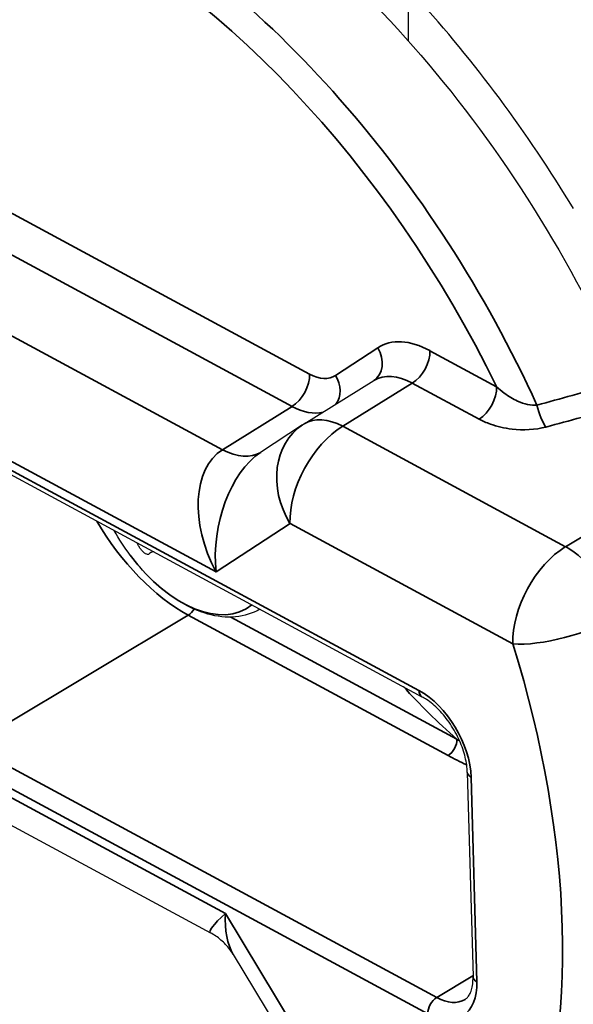
# Paper-space layout 'Layout1' of a CAD drawing. Units: inches. Extents: x 0.1 to 16.5, y 0.1 to 10.5.
# Drawn here: x 14.2 to 14.3, y 5.1 to 5.3 of the extents above; entities that cross this region are included whole.
import ezdxf

# ---------------------------------------------------------------- set-up
doc = ezdxf.new("R2010")
doc.units = ezdxf.units.IN
doc.header["$MEASUREMENT"] = 0
doc.layers.add('Viewport6ForCustomObjects_0', color=7, linetype='Continuous')
doc.layers.add('Visible (ANSI)', color=7, linetype='Continuous', lineweight=25)
doc.layers.add('Visible Narrow (ANSI)', color=7, linetype='Continuous', lineweight=35)

# ---------------------------------------------------------------- blocks, each defined once
blk = doc.blocks.new('CustomObjectsInViewport6_0')
at = {"layer": 'Visible (ANSI)'}
for p, q in [((-10007.958, -10010.3365), (-10007.958, -10010.3834)), ((-10010.0007, -10010.415), (-10008.1824, -10011.3965)), ((-10008.076, -10010.8185), (-10007.9969, -10010.7694)), ((-10008.0778, -10010.8196), (-10008.1258, -10010.8511)), ((-10008.4722, -10010.8422), (-10007.9422, -10011.1283)), ((-10008.2508, -10010.9649), (-10008.248, -10010.9633)), ((-10007.8907, -10011.2141), (-10007.8842, -10011.4463)), ((-10008.1566, -10011.4211), (-10008.0892, -10011.533))]:
    blk.add_line(p, q, dxfattribs=at)
at = {"layer": 'Visible (ANSI)', "extrusion": (0, 0, -1)}
for centre, radius, start, end in [((10008.0285, -10010.8949), 0.09, 56.7751, 58.1524), ((10008.0703, -10010.8154), 0.254, 323.1652, 330.7268)]:
    blk.add_arc(centre, radius, start, end, dxfattribs=at)
for centre, major_axis, start_param, end_param in [((-10007.6751, -10010.5594), (-0.709, 1.228), 0, 3.141593), ((-10008.2231, -10010.8758), (-0.4375, 0.7578), 6.02289, 8.042308)]:
    blk.add_ellipse(centre, major_axis=major_axis, ratio=0.57735, start_param=start_param, end_param=end_param, dxfattribs=at)
at = {"layer": 'Visible (ANSI)'}
for centre, major_axis, start_param, end_param in [((-10007.5867, -10010.5084), (0.6713, -1.1626), 0.382524, 2.759069), ((-10008.2231, -10010.8758), (-0.4707, 0.8153), 4.749513, 5.071655)]:
    blk.add_ellipse(centre, major_axis=major_axis, ratio=0.57735, start_param=start_param, end_param=end_param, dxfattribs=at)
for points, knots in [([(-10008.2524, -10010.9663), (-10008.2527, -10010.9666), (-10008.2532, -10010.9669), (-10008.2545, -10010.9668), (-10008.2553, -10010.9665), (-10008.2569, -10010.9656), (-10008.2578, -10010.9649), (-10008.2596, -10010.9633), (-10008.2605, -10010.9622), (-10008.2622, -10010.9602), (-10008.263, -10010.959), (-10008.2643, -10010.9567), (-10008.2648, -10010.9556), (-10008.2653, -10010.9544), (-10008.2653, -10010.9541), (-10008.2654, -10010.9539)], [0, 0, 0, 0, 0.01006384, 0.01006384, 0.02012769, 0.02012769, 0.03001785, 0.03001785, 0.03990801, 0.03990801, 0.04992668, 0.04992668, 0.05994535, 0.05994535, 0.06261821, 0.06261821, 0.06261821, 0.06261821]), ([(-10008.1262, -10011.029), (-10008.1346, -10011.0338), (-10008.1441, -10011.0367), (-10008.1643, -10011.0386), (-10008.175, -10011.0374), (-10008.1961, -10011.0315), (-10008.2065, -10011.0268), (-10008.2268, -10011.0146), (-10008.2366, -10011.0071), (-10008.2553, -10010.9898), (-10008.2642, -10010.98), (-10008.2727, -10010.9688), (-10008.2731, -10010.9682), (-10008.2735, -10010.9677)], [1.502508, 1.502508, 1.502508, 1.502508, 1.758441, 1.758441, 2.031661, 2.031661, 2.304881, 2.304881, 2.578102, 2.578102, 2.851322, 2.851322, 2.865411, 2.865411, 2.865411, 2.865411]), ([(-10007.9968, -10011.6808), (-10008.0527, -10011.6859), (-10008.1126, -10011.678), (-10008.2374, -10011.6375), (-10008.3025, -10011.6038), (-10008.4299, -10011.5142), (-10008.4922, -10011.4581), (-10008.6077, -10011.3297), (-10008.6609, -10011.2573), (-10008.7254, -10011.1493), (-10008.7428, -10011.1175), (-10008.7589, -10011.0853)], [4.219805, 4.219805, 4.219805, 4.219805, 4.529471, 4.529471, 4.85331, 4.85331, 5.17887, 5.17887, 5.503909, 5.503909, 5.634998, 5.634998, 5.634998, 5.634998]), ([(-10007.8907, -10011.2141), (-10007.8908, -10011.2089), (-10007.8916, -10011.2031), (-10007.8946, -10011.1909), (-10007.8968, -10011.1845), (-10007.9025, -10011.1717), (-10007.906, -10011.1654), (-10007.9139, -10011.1535), (-10007.9184, -10011.1481), (-10007.9275, -10011.1386), (-10007.9323, -10011.1346), (-10007.9387, -10011.1303), (-10007.9405, -10011.1293), (-10007.9422, -10011.1283)], [3.141593, 3.141593, 3.141593, 3.141593, 3.42526, 3.42526, 3.715772, 3.715772, 4.01101, 4.01101, 4.30672, 4.30672, 4.59846, 4.59846, 4.712389, 4.712389, 4.712389, 4.712389]), ([(-10008.1566, -10011.4211), (-10008.1578, -10011.4191), (-10008.1591, -10011.4172), (-10008.162, -10011.4134), (-10008.1636, -10011.4115), (-10008.1669, -10011.4079), (-10008.1687, -10011.4062), (-10008.1725, -10011.403), (-10008.1744, -10011.4015), (-10008.1784, -10011.3988), (-10008.1804, -10011.3976), (-10008.1824, -10011.3965)], [-0.9550673, -0.9550673, -0.9550673, -0.9550673, -0.9177741, -0.9177741, -0.8804808, -0.8804808, -0.8431876, -0.8431876, -0.8058943, -0.8058943, -0.7686011, -0.7686011, -0.7686011, -0.7686011]), ([(-10007.8933, -10011.4722), (-10007.8924, -10011.4716), (-10007.8915, -10011.4709), (-10007.8897, -10011.469), (-10007.8889, -10011.4678), (-10007.8873, -10011.465), (-10007.8866, -10011.4633), (-10007.8854, -10011.4593), (-10007.8849, -10011.457), (-10007.8843, -10011.452), (-10007.8842, -10011.4492), (-10007.8842, -10011.4463)], [2.3360182, 2.3360182, 2.3360182, 2.3360182, 2.4971331, 2.4971331, 2.658248, 2.658248, 2.8193629, 2.8193629, 2.9804778, 2.9804778, 3.1415927, 3.1415927, 3.1415927, 3.1415927])]:
    blk.add_open_spline(points, degree=3, knots=knots, dxfattribs=at)
blk.add_open_spline([(-10008.2468, -10010.9639), (-10008.2494, -10010.964), (-10008.2513, -10010.9649), (-10008.2524, -10010.9663)], degree=3, dxfattribs=at)
at = {"layer": 'Visible Narrow (ANSI)'}
for p, q in [((-10008.1689, -10010.8479), (-10009.9724, -10009.8744)), ((-10010.0323, -10009.9847), (-10008.1761, -10010.9867)), ((-10008.0699, -10010.762), (-10008.8304, -10010.3514)), ((-10008.1654, -10011.3745), (-10010.0216, -10010.3725)), ((-10008.8504, -10010.3882), (-10008.0898, -10010.7988)), ((-10007.9923, -10010.7321), (-10008.0403, -10010.7636)), ((-10007.8574, -10010.7763), (-10007.9332, -10010.7354)), ((-10008.0322, -10010.8213), (-10007.9532, -10010.7722)), ((-10007.9532, -10010.7722), (-10007.8774, -10010.8131)), ((-10008.0898, -10010.7988), (-10008.1689, -10010.8479)), ((-10007.779, -10010.958), (-10008.0322, -10010.8213)), ((-10007.9457, -10011.1212), (-10008.4757, -10010.8351)), ((-10008.1761, -10010.9867), (-10008.0921, -10010.9317)), ((-10008.0921, -10010.9317), (-10007.8389, -10011.0684)), ((-10008.4555, -10011.1839), (-10008.2077, -10011.0357)), ((-10008.2077, -10011.0357), (-10007.9125, -10011.1951)), ((-10007.9024, -10011.1766), (-10008.1594, -10011.0379)), ((-10007.9254, -10011.47), (-10008.4555, -10011.1839)), ((-10008.4655, -10011.2023), (-10007.9355, -10011.4884)), ((-10007.8799, -10011.452), (-10007.8863, -10011.2198)), ((-10008.0757, -10011.5233), (-10008.1654, -10011.3745)), ((-10007.8843, -10011.4454), (-10007.9254, -10011.47))]:
    blk.add_line(p, q, dxfattribs=at)
for centre, major_axis, ratio, start_param, end_param in [((-10007.9297, -10010.7064), (-0.709, 1.228), 0.57735, 4.057231, 6.283185), ((-10008.294, -10010.9168), (-0.4193, 0.7262), 0.57735, 4.547316, 6.543481), ((-10007.9304, -10010.8349), (-0.06, 0.104), 0.577176, 5.530713, 6.315827), ((-10008.0135, -10010.7444), (0.0164, -0.0251), 0.816065, 0.004448, 1.524848), ((-10007.9544, -10010.7476), (0.0143, 0.0264), 0.595817, 3.936374, 5.48099), ((-10008.0911, -10010.7742), (0.0143, 0.0264), 0.595817, 3.936374, 5.48099), ((-10008.0615, -10010.7758), (0.0164, -0.0251), 0.816065, 0.285702, 1.524848), ((-10007.8786, -10010.7885), (0.0143, 0.0264), 0.595817, 3.936374, 5.48099), ((-10008.0925, -10010.7244), (0.0458, -0.0775), 0.574531, 5.524348, 6.119207), ((-10008.0285, -10010.8949), (-0.0475, 0.0765), 0.568965, 5.511964, 6.283185), ((-10008.0285, -10010.8949), (-0.0493, 0.0753), 0.816065, 0, 1.524848), ((-10008.1125, -10010.95), (-0.0524, 0.1044), 0.628642, 0.06289, 1.607507), ((-10008.2124, -10010.8696), (0.1001, -0.1734), 0.57735, 4.721021, 5.530306), ((-10007.7753, -10011.0316), (-0.0428, -0.0792), 0.595817, 3.936374, 5.48099), ((-10007.7753, -10011.0316), (-0.0456, 0.0776), 0.551831, 4.330303, 5.525391), ((-10007.7753, -10011.0316), (0.086, 0.0265), 0.301063, 3.791911, 5.336528), ((-10007.7525, -10011.1062), (-0.2912, 0.2102), 0.413792, 1.094544, 1.345042), ((-10007.9438, -10011.1887), (-0.0407, 0.0705), 0.57735, 3.95951, 5.530306), ((-10007.9351, -10011.1151), (-0.0071, -0.0132), 0.595817, 5.48099, 6.283185), ((-10008.1018, -10011.3377), (0.0811, 0.0584), 0.108211, 2.391863, 3.194059), ((-10007.9374, -10011.4209), (0.0407, -0.0705), 0.57735, 5.530306, 7.101103)]:
    blk.add_ellipse(centre, major_axis=major_axis, ratio=ratio, start_param=start_param, end_param=end_param, dxfattribs=at)
at = {"layer": 'Visible Narrow (ANSI)', "extrusion": (0, 0, -1)}
for centre, major_axis, ratio, start_param, end_param in [((-10007.9721, -10010.7309), (-0.679, 1.1761), 0.57735, 0.326111, 2.218056), ((-10008.308, -10010.9248), (-0.4052, 0.7018), 0.57735, 5.921094, 7.973514), ((-10008.0713, -10010.7122), (0.03, -0.052), 0.577176, 6.250543, 7.035658), ((-10007.9516, -10010.8472), (-0.0441, 0.0785), 0.579726, 6.25796, 7.029181), ((-10007.8026, -10010.7975), (-0.0078, 0.029), 0.28807, 3.783306, 4.795657), ((-10008.0285, -10010.8949), (0.0428, 0.0792), 0.595817, 3.943788, 5.488404), ((-10008.1726, -10010.7742), (0.0475, -0.0765), 0.568965, 0.006093, 0.771221), ((-10008.1125, -10010.95), (0.0183, 0.1066), 0.579937, 4.26346, 5.788307), ((-10008.2159, -10010.8995), (0.0744, -0.1288), 0.57735, 6.19661, 7.649287), ((-10008.2083, -10011.0234), (-0.0071, -0.0132), 0.595817, 4.804009, 5.497131), ((-10008.4706, -10011.0187), (0.4866, -0.8428), 0.57735, 5.090026, 5.840509), ((-10008.308, -10010.9248), (0.4052, -0.7018), 0.57735, 0.048035, 1.667525), ((-10007.913, -10011.1827), (-0.0071, -0.0132), 0.595817, 3.943788, 5.497131), ((-10007.8757, -10011.2137), (-0.015, -0.0004), 0.558273, 5.513527, 6.283185), ((-10008.1018, -10011.3377), (-0.0393, -0.0973), 0.516909, 0.37032, 0.986049), ((-10007.9721, -10010.7309), (0.679, -1.1761), 0.57735, 5.635926, 7.372792), ((-10007.8692, -10011.4459), (-0.015, -0.0004), 0.558273, 5.513527, 6.283185), ((-10007.9249, -10011.4823), (0.0071, 0.0132), 0.595817, 3.943788, 5.497131), ((-10007.9269, -10011.4149), (0.0332, -0.0575), 0.57735, 6.270842, 7.036064)]:
    blk.add_ellipse(centre, major_axis=major_axis, ratio=ratio, start_param=start_param, end_param=end_param, dxfattribs=at)
at = {"layer": 'Visible Narrow (ANSI)'}
for points, knots in [([(-10007.7115, -10010.7696), (-10007.718, -10010.7714), (-10007.7246, -10010.7732), (-10007.758, -10010.7825), (-10007.7848, -10010.7899), (-10007.8116, -10010.7973)], [-0.275997, -0.275997, -0.275997, -0.275997, -0.2215991, -0.2215991, 0, 0, 0, 0]), ([(-10007.8116, -10010.7973), (-10007.8181, -10010.7979), (-10007.826, -10010.796), (-10007.8388, -10010.7902), (-10007.8439, -10010.7871), (-10007.8518, -10010.7813), (-10007.8547, -10010.7788), (-10007.8574, -10010.7763)], [0, 0, 0, 0, 0.0993523, 0.0993523, 0.1678086, 0.1678086, 0.2105938, 0.2105938, 0.2105938, 0.2105938]), ([(-10007.8014, -10010.8221), (-10007.7745, -10010.8148), (-10007.7476, -10010.8076), (-10007.711, -10010.7976), (-10007.7013, -10010.795), (-10007.6915, -10010.7923)], [0, 0, 0, 0, 0.2215991, 0.2215991, 0.3020527, 0.3020527, 0.3020527, 0.3020527]), ([(-10007.8774, -10010.8131), (-10007.8734, -10010.8152), (-10007.869, -10010.8171), (-10007.8569, -10010.8215), (-10007.8486, -10010.8234), (-10007.8272, -10010.8259), (-10007.8134, -10010.8253), (-10007.8014, -10010.8221)], [-0.2105938, -0.2105938, -0.2105938, -0.2105938, -0.1678086, -0.1678086, -0.0993523, -0.0993523, 0, 0, 0, 0]), ([(-10007.5904, -10010.8469), (-10007.623, -10010.8661), (-10007.6556, -10010.8854), (-10007.7185, -10010.9224), (-10007.7488, -10010.9402), (-10007.779, -10010.958)], [-0.6667178, -0.6667178, -0.6667178, -0.6667178, -0.3206326, -0.3206326, 0, 0, 0, 0])]:
    blk.add_open_spline(points, degree=3, knots=knots, dxfattribs=at)
for points in [[(-10007.8993, -10011.1787), (-10007.9004, -10011.178), (-10007.9014, -10011.1773), (-10007.9024, -10011.1766)], [(-10007.9125, -10011.1951), (-10007.9057, -10011.1987), (-10007.8986, -10011.2023), (-10007.8914, -10011.2057)]]:
    blk.add_open_spline(points, degree=3, dxfattribs=at)

psp = doc.layouts.get("Layout1")

# ---------------------------------------------------------------- block references
at = {"layer": 'Viewport6ForCustomObjects_0', "xscale": 0.1249999999999913, "yscale": 0.1249999999999913, "zscale": 0.1249999999999913}
psp.add_blockref('CustomObjectsInViewport6_0', (1265.25541, 1256.58404), dxfattribs=at)

doc.saveas('drawing.dxf')
